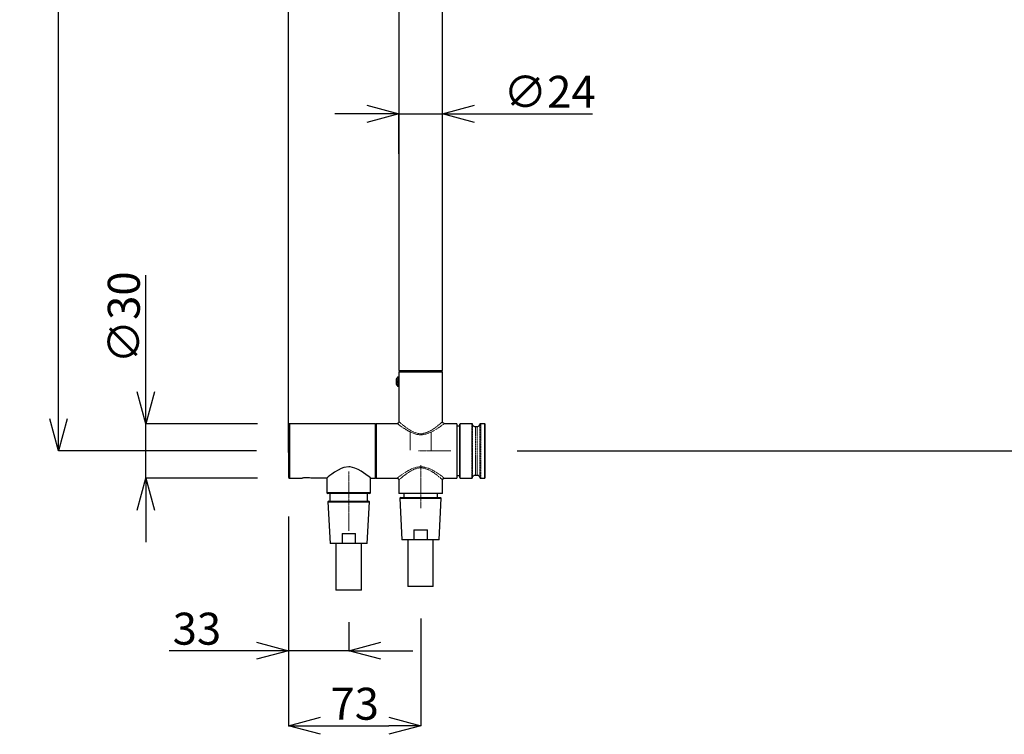
# Model space of a CAD drawing. Units: centimetres. Extents: x -243 to 2311, y -2501 to 152.
# Drawn here: x 1414 to 1953, y -1374 to -983 of the extents above; entities that cross this region are included whole.
import ezdxf

# ---------------------------------------------------------------- set-up
doc = ezdxf.new("R2010")
doc.units = ezdxf.units.CM
doc.header["$MEASUREMENT"] = 0
for name, pattern in [('AI-Linetype-18', [1.905, 1.524, -0.127, 0.127, -0.127]), ('AI-Linetype-19', [1.905, 1.524, -0.127, 0.127, -0.127]), ('AI-Linetype-25', [1.905, 1.524, -0.127, 0.127, -0.127]), ('AI-Linetype-56', [1.27, 0.635, -0.127, 0.127, -0.127, 0.127, -0.127]), ('AI-Linetype-57', [1.27, 0.635, -0.127, 0.127, -0.127, 0.127, -0.127]), ('AI-Linetype-58', [1.27, 0.635, -0.127, 0.127, -0.127, 0.127, -0.127]), ('AI-Linetype-59', [1.27, 0.635, -0.127, 0.127, -0.127, 0.127, -0.127]), ('AI-Linetype-60', [1.27, 0.635, -0.127, 0.127, -0.127, 0.127, -0.127]), ('AI-Linetype-61', [1.27, 0.635, -0.127, 0.127, -0.127, 0.127, -0.127]), ('AI-Linetype-62', [1.27, 0.635, -0.127, 0.127, -0.127, 0.127, -0.127]), ('AI-Linetype-63', [1.27, 0.635, -0.127, 0.127, -0.127, 0.127, -0.127]), ('AI-Linetype-64', [1.27, 0.635, -0.127, 0.127, -0.127, 0.127, -0.127]), ('AI-Linetype-65', [1.27, 0.635, -0.127, 0.127, -0.127, 0.127, -0.127]), ('AI-Linetype-66', [1.27, 0.635, -0.127, 0.127, -0.127, 0.127, -0.127]), ('AI-Linetype-67', [1.27, 0.635, -0.127, 0.127, -0.127, 0.127, -0.127]), ('AI-Linetype-70', [1.27, 0.635, -0.127, 0.127, -0.127, 0.127, -0.127]), ('AI-Linetype-71', [1.27, 0.635, -0.127, 0.127, -0.127, 0.127, -0.127]), ('AI-Linetype-73', [1.27, 0.635, -0.127, 0.127, -0.127, 0.127, -0.127]), ('AI-Linetype-74', [1.27, 0.635, -0.127, 0.127, -0.127, 0.127, -0.127])]:
    doc.linetypes.add(name, pattern=pattern)
doc.layers.add('Livello 1', color=7, linetype='Continuous')
doc.layers.add('寸法', color=3, linetype='Continuous', lineweight=20)
doc.styles.add('japanese', font='romans.shx', dxfattribs={"bigfont": 'bigfont.shx'})
doc.dimstyles.new('KIHON', dxfattribs={"dimscale": 10, "dimtxt": 2.5, "dimasz": 2.5, "dimexe": 0, "dimexo": 2, "dimgap": 1, "dimtad": 1, "dimdec": 0, "dimdsep": 46, "dimtxsty": 'japanese', "dimblk": 'OPEN30', "dimcen": 2.5, "dimadec": 0, "dimazin": 0, "dimtfac": 1, "dimtdec": 0, "dimtmove": 0, "dimatfit": 0, "dimfxl": 1, "dimarcsym": 0})

# ---------------------------------------------------------------- blocks, each defined once
blk = doc.blocks.new('_Open30')
at = {"color": 0, "linetype": 'ByBlock', "lineweight": -2}
for p, q in [((-1, 0.268), (0, 0)), ((0, 0), (-1, -0.268)), ((0, 0), (-1, 0))]:
    blk.add_line(p, q, dxfattribs=at)
blk = doc.blocks.new('*D77')
at = {"layer": 'Defpoints', "color": 0, "transparency": 16777216}
for p in [(1561.41, -1237.38), (1594.3, -1295.14), (1594.3, -1328.2)]:
    blk.add_point(p, dxfattribs=at)
at = {"layer": '寸法', "color": 0, "lineweight": -2, "transparency": 16777216}
for p, q in [((1561.41, -1254.88), (1561.41, -1328.2)), ((1594.3, -1312.64), (1594.3, -1328.2)), ((1543.91, -1328.2), (1496.08, -1328.2)), ((1594.3, -1328.2), (1561.41, -1328.2)), ((1611.8, -1328.2), (1629.3, -1328.2))]:
    blk.add_line(p, q, dxfattribs=at)
at = {"layer": '寸法', "color": 0, "lineweight": -2, "transparency": 16777216, "xscale": 17.5, "yscale": 17.5, "zscale": 17.5}
blk.add_blockref('_Open30', (1561.41, -1328.2), dxfattribs=at)
at = {"layer": '寸法', "color": 0, "lineweight": -2, "transparency": 16777216, "xscale": 17.5, "yscale": 17.5, "zscale": 17.5, "rotation": 180}
blk.add_blockref('_Open30', (1594.3, -1328.2), dxfattribs=at)
at = {"layer": '寸法', "color": 0, "lineweight": 5, "transparency": 16777216, "insert": (1511.24, -1318.45), "char_height": 17.5, "attachment_point": 5, "style": 'japanese'}
blk.add_mtext('33', dxfattribs=at)
blk = doc.blocks.new('*D78')
at = {"layer": 'Defpoints', "color": 0, "transparency": 16777216}
for p in [(1561.41, -1237.38), (1633.64, -1293.17), (1633.64, -1369.24)]:
    blk.add_point(p, dxfattribs=at)
at = {"layer": '寸法', "color": 0, "lineweight": -2, "transparency": 16777216}
for p, q in [((1561.41, -1254.88), (1561.41, -1369.24)), ((1633.64, -1310.67), (1633.64, -1369.24)), ((1578.91, -1369.24), (1616.14, -1369.24))]:
    blk.add_line(p, q, dxfattribs=at)
at = {"layer": '寸法', "color": 0, "lineweight": -2, "transparency": 16777216, "xscale": 17.5, "yscale": 17.5, "zscale": 17.5, "rotation": 180}
blk.add_blockref('_Open30', (1561.41, -1369.24), dxfattribs=at)
at = {"layer": '寸法', "color": 0, "lineweight": -2, "transparency": 16777216, "xscale": 17.5, "yscale": 17.5, "zscale": 17.5}
blk.add_blockref('_Open30', (1633.64, -1369.24), dxfattribs=at)
at = {"layer": '寸法', "color": 0, "lineweight": 5, "transparency": 16777216, "insert": (1597.53, -1359.49), "char_height": 17.5, "attachment_point": 5, "style": 'japanese'}
blk.add_mtext('73', dxfattribs=at)
blk = doc.blocks.new('*D79')
at = {"layer": 'Defpoints', "color": 0, "transparency": 16777216}
for p in [(1943.64, -263.74), (1943.64, -542.93), (1561.41, -1237.38)]:
    blk.add_point(p, dxfattribs=at)
at = {"layer": '寸法', "color": 0, "lineweight": -2, "transparency": 16777216}
for p, q in [((1943.64, -281.24), (1943.64, -542.93)), ((1561.41, -1219.88), (1561.41, -542.93)), ((1578.91, -542.93), (1926.14, -542.93))]:
    blk.add_line(p, q, dxfattribs=at)
at = {"layer": '寸法', "color": 0, "lineweight": -2, "transparency": 16777216, "xscale": 17.5, "yscale": 17.5, "zscale": 17.5, "rotation": 180}
blk.add_blockref('_Open30', (1561.41, -542.93), dxfattribs=at)
at = {"layer": '寸法', "color": 0, "lineweight": -2, "transparency": 16777216, "xscale": 17.5, "yscale": 17.5, "zscale": 17.5}
blk.add_blockref('_Open30', (1943.64, -542.93), dxfattribs=at)
at = {"layer": '寸法', "color": 0, "lineweight": 5, "transparency": 16777216, "insert": (1752.53, -533.18), "char_height": 17.5, "attachment_point": 5, "style": 'japanese'}
blk.add_mtext('383', dxfattribs=at)
blk = doc.blocks.new('*D80')
at = {"layer": 'Defpoints', "color": 0, "transparency": 16777216}
for p in [(1483.3, -1204.08), (1561.97, -1204.08), (1561.97, -1233.87)]:
    blk.add_point(p, dxfattribs=at)
at = {"layer": '寸法', "color": 0, "lineweight": -2, "transparency": 16777216}
for p, q in [((1483.3, -1186.58), (1483.3, -1122.92)), ((1544.47, -1204.08), (1483.3, -1204.08)), ((1483.3, -1233.87), (1483.3, -1204.08)), ((1544.47, -1233.87), (1483.3, -1233.87)), ((1483.3, -1251.37), (1483.3, -1268.87))]:
    blk.add_line(p, q, dxfattribs=at)
at = {"layer": '寸法', "color": 0, "lineweight": -2, "transparency": 16777216, "xscale": 17.5, "yscale": 17.5, "zscale": 17.5}
for p, rotation in [((1483.3, -1204.08), 270), ((1483.3, -1233.87), 90)]:
    blk.add_blockref('_Open30', p, dxfattribs=dict(at, rotation=rotation))
at = {"layer": '寸法', "color": 0, "lineweight": 5, "transparency": 16777216, "insert": (1473.55, -1146), "char_height": 17.5, "attachment_point": 5, "rotation": 90, "style": 'japanese'}
blk.add_mtext('∅30', dxfattribs=at)
blk = doc.blocks.new('*D81')
at = {"layer": 'Defpoints', "color": 0, "transparency": 16777216}
for p in [(1435.58, -74.42), (1668.53, -74.42), (1561.41, -1218.86)]:
    blk.add_point(p, dxfattribs=at)
at = {"layer": '寸法', "color": 0, "lineweight": -2, "transparency": 16777216}
for p, q in [((1651.03, -74.42), (1435.58, -74.42)), ((1435.58, -1201.36), (1435.58, -91.92)), ((1543.91, -1218.86), (1435.58, -1218.86))]:
    blk.add_line(p, q, dxfattribs=at)
at = {"layer": '寸法', "color": 0, "lineweight": -2, "transparency": 16777216, "xscale": 17.5, "yscale": 17.5, "zscale": 17.5}
for p, rotation in [((1435.58, -74.42), 90), ((1435.58, -1218.86), 270)]:
    blk.add_blockref('_Open30', p, dxfattribs=dict(at, rotation=rotation))
at = {"layer": '寸法', "color": 0, "lineweight": 5, "transparency": 16777216, "insert": (1425.83, -646.64), "char_height": 17.5, "attachment_point": 5, "rotation": 90, "style": 'japanese'}
blk.add_mtext('1145', dxfattribs=at)
blk = doc.blocks.new('*D82')
at = {"layer": 'Defpoints', "color": 0, "transparency": 16777216}
for p in [(1645.58, -1034.62), (1621.7, -1073.95), (1645.58, -1073.95)]:
    blk.add_point(p, dxfattribs=at)
at = {"layer": '寸法', "color": 0, "lineweight": -2, "transparency": 16777216}
for p, q in [((1604.2, -1034.62), (1586.7, -1034.62)), ((1621.7, -1056.45), (1621.7, -1034.62)), ((1621.7, -1034.62), (1645.58, -1034.62)), ((1645.58, -1056.45), (1645.58, -1034.62)), ((1663.08, -1034.62), (1727.58, -1034.62))]:
    blk.add_line(p, q, dxfattribs=at)
at = {"layer": '寸法', "color": 0, "lineweight": -2, "transparency": 16777216, "xscale": 17.5, "yscale": 17.5, "zscale": 17.5}
blk.add_blockref('_Open30', (1621.7, -1034.62), dxfattribs=at)
at = {"layer": '寸法', "color": 0, "lineweight": -2, "transparency": 16777216, "xscale": 17.5, "yscale": 17.5, "zscale": 17.5, "rotation": 180}
blk.add_blockref('_Open30', (1645.58, -1034.62), dxfattribs=at)
at = {"layer": '寸法', "color": 0, "lineweight": 5, "transparency": 16777216, "insert": (1704.08, -1024.87), "char_height": 17.5, "attachment_point": 5, "style": 'japanese'}
blk.add_mtext('∅24', dxfattribs=at)
blk = doc.blocks.new('*D87')
at = {"layer": 'Defpoints', "color": 0, "transparency": 16777216}
for p in [(1947.58, -168.88), (1668.91, -1218.98), (2138.28, -1218.98)]:
    blk.add_point(p, dxfattribs=at)
at = {"layer": '寸法', "color": 0, "lineweight": -2, "transparency": 16777216}
for p, q in [((1965.08, -168.88), (2138.28, -168.88)), ((2138.28, -186.38), (2138.28, -1201.48)), ((1686.41, -1218.98), (2138.28, -1218.98))]:
    blk.add_line(p, q, dxfattribs=at)
at = {"layer": '寸法', "color": 0, "lineweight": -2, "transparency": 16777216, "xscale": 17.5, "yscale": 17.5, "zscale": 17.5}
for p, rotation in [((2138.28, -168.88), 90), ((2138.28, -1218.98), 270)]:
    blk.add_blockref('_Open30', p, dxfattribs=dict(at, rotation=rotation))
at = {"layer": '寸法', "color": 0, "lineweight": 5, "transparency": 16777216, "insert": (2128.53, -693.93), "char_height": 17.5, "attachment_point": 5, "rotation": 90, "style": 'japanese'}
blk.add_mtext('1050', dxfattribs=at)

msp = doc.modelspace()

# ---------------------------------------------------------------- linework, layer by layer
at = {"layer": 'Livello 1', "lineweight": 25}
for p, q in [((1621.7, -1174.99), (1645.58, -1174.99)), ((1621.7, -1175.69), (1621.7, -1203.1)), ((1621.7, -1175.69), (1645.58, -1175.69)), ((1620.86, -1183.56), (1621.7, -1183.56)), ((1561.41, -1204.5), (1561.41, -1233.45)), ((1561.97, -1204.08), (1561.97, -1233.87)), ((1608.77, -1204.08), (1608.77, -1233.87)), ((1653.32, -1204.08), (1653.32, -1233.87)), ((1661.75, -1204.08), (1655.29, -1204.08)), ((1662.87, -1232.19), (1664.98, -1232.19)), ((1621.7, -1234.72), (1621.7, -1242.31)), ((1666.1, -1233.87), (1668.63, -1233.87)), ((1645.58, -1242.31), (1621.7, -1242.31)), ((1604.41, -1269.57), (1584.18, -1269.57)), ((1643.76, -1267.6), (1623.39, -1267.6))]:
    msp.add_line(p, q, dxfattribs=at)
at = {"layer": 'Livello 1', "linetype": 'AI-Linetype-70', "lineweight": 18}
msp.add_line((1661.53, -1233.82), (1661.53, -1203.94), dxfattribs=at)
at = {"layer": 'Livello 1', "linetype": 'AI-Linetype-71', "lineweight": 18}
msp.add_line((1662.03, -1204.38), (1662.03, -1233.38), dxfattribs=at)
at = {"layer": 'Livello 1', "linetype": 'AI-Linetype-67', "lineweight": 18}
msp.add_line((1666.48, -1203.94), (1666.48, -1233.82), dxfattribs=at)
at = {"layer": 'Livello 1', "linetype": 'AI-Linetype-19', "lineweight": 18}
msp.add_line((1594.34, -1230.14), (1594.34, -1262.7), dxfattribs=at)
at = {"layer": 'Livello 1', "lineweight": 25}
for points in [[(1621.7, -884.39), (1621.7, -1174.99)], [(1645.58, -1174.99), (1645.58, -884.39)], [(1620.72, -1178.78), (1620.72, -1179.07), (1620.57, -1179.21), (1620.44, -1179.35), (1620.44, -1179.63), (1620.29, -1179.77)], [(1621.7, -1178.65), (1620.86, -1178.65), (1620.86, -1178.78), (1620.72, -1178.78)], [(1622.69, -1174.99), (1622.69, -1175.69)], [(1644.61, -1175.69), (1644.61, -1174.99)], [(1646.43, -1203.94), (1646.15, -1203.94), (1645.87, -1203.66), (1645.58, -1203.38), (1645.58, -1175.69)], [(1620.29, -1179.77), (1620.29, -1182.44), (1620.44, -1182.58), (1620.44, -1182.87), (1620.72, -1183.14)], [(1620.72, -1183.14), (1620.72, -1183.43), (1620.86, -1183.43), (1620.86, -1183.56)], [(1621.7, -1182.72), (1621.84, -1182.16), (1621.84, -1179.91), (1621.7, -1179.35)], [(1561.97, -1204.08), (1561.41, -1204.5)], [(1608.77, -1204.08), (1561.97, -1204.08)], [(1609.19, -1204.5), (1608.77, -1204.08)], [(1609.19, -1204.08), (1609.19, -1233.87)], [(1620.86, -1204.08), (1609.19, -1204.08)], [(1621.7, -1203.1), (1621.56, -1203.52), (1621.28, -1203.8), (1620.99, -1203.94), (1620.72, -1203.94)], [(1653.32, -1204.08), (1646.43, -1204.08)], [(1655, -1205.49), (1653.32, -1205.49)], [(1655.29, -1204.08), (1655, -1204.37)], [(1655, -1233.59), (1655, -1204.37)], [(1655.29, -1233.87), (1655.29, -1204.08)], [(1661.89, -1204.5), (1661.89, -1204.22), (1661.75, -1204.08)], [(1664.7, -1205.77), (1663.15, -1205.77), (1662.87, -1205.63), (1662.73, -1205.49), (1662.45, -1205.34), (1662.31, -1205.21), (1662.17, -1204.92), (1662.03, -1204.65), (1661.89, -1204.5)], [(1665.96, -1204.5), (1665.82, -1204.65), (1665.68, -1204.92), (1665.54, -1205.21), (1665.4, -1205.34), (1665.26, -1205.49), (1664.98, -1205.63), (1664.7, -1205.77)], [(1668.63, -1204.08), (1666.1, -1204.08), (1665.96, -1204.22), (1665.96, -1204.5)], [(1668.63, -1233.87), (1668.63, -1204.08)], [(1668.91, -1204.37), (1668.63, -1204.08)], [(1668.91, -1233.59), (1668.91, -1204.37)], [(1594.3, -1227.69), (1591.63, -1228.11), (1590.08, -1228.67), (1588.53, -1229.51), (1586.56, -1230.64), (1585.02, -1231.76), (1583.9, -1232.47), (1583.05, -1233.17), (1582.21, -1233.87), (1582.35, -1233.73)], [(1606.24, -1233.73), (1605.4, -1233.17), (1603.71, -1231.9), (1601.04, -1230.08), (1599.5, -1229.09), (1597.66, -1228.39), (1595, -1227.69), (1594.3, -1227.69)], [(1653.32, -1232.33), (1655, -1232.33)], [(1661.89, -1233.45), (1662.03, -1233.17), (1662.17, -1232.89), (1662.31, -1232.75), (1662.45, -1232.47), (1662.73, -1232.33), (1662.87, -1232.19)], [(1664.98, -1232.19), (1665.26, -1232.33), (1665.4, -1232.47), (1665.54, -1232.75), (1665.68, -1232.89), (1665.82, -1233.17), (1665.96, -1233.45)], [(1561.41, -1233.45), (1561.97, -1233.87)], [(1561.97, -1233.87), (1568.86, -1233.87)], [(1569.56, -1233.73), (1569.14, -1233.87), (1568.86, -1233.87)], [(1582.35, -1233.87), (1573.5, -1233.87), (1572.8, -1233.73), (1569.56, -1233.73)], [(1582.35, -1233.87), (1582.35, -1241.88)], [(1606.24, -1233.87), (1608.77, -1233.87)], [(1606.24, -1241.88), (1606.24, -1233.87)], [(1608.77, -1233.87), (1609.19, -1233.45)], [(1609.19, -1233.87), (1620.72, -1233.87)], [(1620.72, -1233.87), (1621.14, -1234.01), (1621.42, -1234.15), (1621.56, -1234.44), (1621.7, -1234.72)], [(1645.58, -1234.72), (1645.87, -1234.15), (1646.15, -1234.01), (1646.43, -1233.87)], [(1645.58, -1242.31), (1645.58, -1234.72)], [(1646.43, -1233.87), (1653.32, -1233.87)], [(1655, -1233.59), (1655.29, -1233.87)], [(1655.29, -1233.87), (1661.75, -1233.87)], [(1661.75, -1233.87), (1661.75, -1233.73), (1661.89, -1233.73), (1661.89, -1233.45)], [(1665.96, -1233.45), (1665.96, -1233.73), (1666.1, -1233.73), (1666.1, -1233.87)], [(1668.63, -1233.87), (1668.91, -1233.59)], [(1606.24, -1241.88), (1582.35, -1241.88)], [(1582.35, -1241.88), (1582.78, -1242.31)], [(1605.68, -1242.31), (1582.78, -1242.31)], [(1583.9, -1242.31), (1583.9, -1246.38)], [(1604.55, -1246.38), (1604.55, -1242.31)], [(1605.68, -1242.31), (1606.24, -1241.88)], [(1624.37, -1242.31), (1624.37, -1244.41)], [(1642.77, -1244.41), (1642.77, -1242.31)], [(1583.47, -1246.38), (1582.91, -1246.8)], [(1582.91, -1246.8), (1605.54, -1246.8)], [(1582.91, -1246.8), (1584.18, -1269.57)], [(1583.47, -1246.38), (1605.11, -1246.38)], [(1604.41, -1269.57), (1605.54, -1246.8)], [(1605.54, -1246.8), (1605.11, -1246.38)], [(1622.83, -1244.41), (1622.26, -1244.83)], [(1622.26, -1244.83), (1644.89, -1244.83)], [(1622.26, -1244.83), (1623.39, -1267.6)], [(1622.83, -1244.41), (1644.47, -1244.41)], [(1643.76, -1267.6), (1644.89, -1244.83)], [(1644.89, -1244.83), (1644.47, -1244.41)], [(1590.64, -1264.09), (1590.64, -1269.57)], [(1590.64, -1264.09), (1597.95, -1264.09)], [(1597.95, -1269.57), (1597.95, -1264.09)], [(1629.85, -1262.12), (1629.85, -1267.6)], [(1629.85, -1262.12), (1637.3, -1262.12)], [(1637.3, -1267.6), (1637.3, -1262.12)], [(1587.27, -1269.57), (1587.27, -1295.14)], [(1601.18, -1295.14), (1601.18, -1269.57)], [(1626.62, -1267.6), (1626.62, -1293.17)], [(1640.53, -1293.17), (1640.53, -1267.6)], [(1601.18, -1295.14), (1601.04, -1295.14), (1600.62, -1295.14), (1599.78, -1295.14), (1598.65, -1295.14), (1597.25, -1295.14), (1595.84, -1295.14), (1594.3, -1295.14), (1592.75, -1295.14), (1591.2, -1295.14), (1589.94, -1295.14), (1588.81, -1295.14), (1587.97, -1295.14), (1587.41, -1295.14), (1587.27, -1295.14)], [(1633.64, -1293.17), (1632.1, -1293.17), (1630.55, -1293.17), (1629.29, -1293.17), (1628.16, -1293.17), (1627.32, -1293.17), (1626.76, -1293.17), (1626.62, -1293.17)], [(1640.53, -1293.17), (1633.64, -1293.17)]]:
    msp.add_lwpolyline(points, dxfattribs=at)
at = {"layer": 'Livello 1', "linetype": 'AI-Linetype-57', "lineweight": 18}
msp.add_lwpolyline([(1620.78, -1178.81), (1620.78, -1183.26)], dxfattribs=at)
at = {"layer": 'Livello 1', "linetype": 'AI-Linetype-56', "lineweight": 18}
msp.add_lwpolyline([(1621.22, -1178.55), (1621.22, -1183.53)], dxfattribs=at)
at = {"layer": 'Livello 1', "linetype": 'AI-Linetype-58', "lineweight": 18}
msp.add_lwpolyline([(1633.68, -1210.17), (1631.53, -1209.94), (1628.37, -1208.85), (1626.33, -1207.78), (1624.5, -1206.63), (1622.98, -1205.59), (1621.75, -1204.7), (1620.83, -1204.02), (1620.86, -1204.04)], dxfattribs=at)
at = {"layer": 'Livello 1', "linetype": 'AI-Linetype-63', "lineweight": 18}
msp.add_lwpolyline([(1621.85, -1203.04), (1621.83, -1203.03), (1622.67, -1203.76), (1623.75, -1204.67), (1625.2, -1205.82), (1626.84, -1207), (1628.77, -1208.18), (1631.69, -1209.35), (1633.68, -1209.59)], dxfattribs=at)
at = {"layer": 'Livello 1', "linetype": 'AI-Linetype-62', "lineweight": 18}
msp.add_lwpolyline([(1633.68, -1209.59), (1634.26, -1209.57), (1637.04, -1208.9), (1639.9, -1207.4), (1642.76, -1205.35), (1644.5, -1203.93), (1645.43, -1203.12), (1645.53, -1203.03)], dxfattribs=at)
at = {"layer": 'Livello 1', "linetype": 'AI-Linetype-59', "lineweight": 18}
msp.add_lwpolyline([(1646.51, -1204.03), (1646.41, -1204.1), (1645.4, -1204.86), (1643.52, -1206.19), (1640.43, -1208.12), (1638.8, -1208.93), (1637, -1209.63), (1634.3, -1210.15), (1633.68, -1210.17)], dxfattribs=at)
at = {"layer": 'Livello 1', "linetype": 'AI-Linetype-73', "lineweight": 18}
msp.add_lwpolyline([(1663.51, -1232.07), (1663.51, -1205.68)], dxfattribs=at)
at = {"layer": 'Livello 1', "linetype": 'AI-Linetype-74', "lineweight": 18}
msp.add_lwpolyline([(1664.5, -1232.07), (1664.5, -1205.68)], dxfattribs=at)
at = {"layer": 'Livello 1', "linetype": 'AI-Linetype-66', "lineweight": 18}
msp.add_lwpolyline([(1665.99, -1233.38), (1665.99, -1204.38)], dxfattribs=at)
at = {"layer": 'Livello 1', "lineweight": 18}
for points in [[(1627.88, -1218.56), (1627.88, -1209)], [(1639.26, -1218.56), (1639.26, -1209)]]:
    msp.add_lwpolyline(points, dxfattribs=at)
at = {"layer": 'Livello 1', "linetype": 'AI-Linetype-25', "lineweight": 18}
msp.add_lwpolyline([(1650.11, -1218.88), (1632.43, -1218.88)], dxfattribs=at)
at = {"layer": 'Livello 1', "linetype": 'AI-Linetype-61', "lineweight": 18}
msp.add_lwpolyline([(1620.84, -1233.73), (1620.95, -1233.65), (1621.96, -1232.9), (1623.85, -1231.56), (1626.94, -1229.64), (1628.55, -1228.82), (1630.36, -1228.13), (1633.05, -1227.61), (1633.68, -1227.59)], dxfattribs=at)
at = {"layer": 'Livello 1', "linetype": 'AI-Linetype-18', "lineweight": 18}
msp.add_lwpolyline([(1633.68, -1250.25), (1633.68, -1226.84)], dxfattribs=at)
at = {"layer": 'Livello 1', "linetype": 'AI-Linetype-60', "lineweight": 18}
msp.add_lwpolyline([(1633.68, -1227.59), (1635.84, -1227.81), (1639, -1228.91), (1641.02, -1229.98), (1642.86, -1231.12), (1644.38, -1232.16), (1645.61, -1233.05), (1646.52, -1233.74), (1646.5, -1233.72)], dxfattribs=at)
at = {"layer": 'Livello 1', "linetype": 'AI-Linetype-64', "lineweight": 18}
msp.add_lwpolyline([(1633.68, -1228.16), (1633.1, -1228.19), (1630.32, -1228.86), (1627.45, -1230.36), (1624.6, -1232.4), (1622.86, -1233.83), (1621.93, -1234.63), (1621.83, -1234.72)], dxfattribs=at)
at = {"layer": 'Livello 1', "linetype": 'AI-Linetype-65', "lineweight": 18}
msp.add_lwpolyline([(1645.51, -1234.71), (1645.54, -1234.73), (1644.69, -1234), (1643.61, -1233.09), (1642.15, -1231.94), (1640.52, -1230.76), (1638.58, -1229.58), (1635.67, -1228.41), (1633.68, -1228.17)], dxfattribs=at)

# ---------------------------------------------------------------- dimensions: what is measured, and where the dimension line sits
at = {"layer": '寸法', "lineweight": 5}
for base, p1, p2, text, picture, middle in [((1435.58, -74.42), (1561.41, -1218.86), (1668.53, -74.42), '1145', '*D81', (1425.83, -646.64)), ((1483.3, -1204.08), (1561.97, -1233.87), (1561.97, -1204.08), '∅<>', '*D80', (1473.55, -1146))]:
    dim = msp.add_linear_dim(base=base, p1=p1, p2=p2, angle=90, text=text, dimstyle='KIHON', override={"dimtxt": 1.75, "dimasz": 1.75, "dimexo": 1.75, "dimgap": 0.1}, dxfattribs=at)
    dim.commit()
    dim.dimension.update_dxf_attribs({"geometry": picture, "text_midpoint": middle})
dim = msp.add_linear_dim(base=(2138.28, -1218.98), p1=(1947.58, -168.88), p2=(1668.91, -1218.98), angle=90, dimstyle='KIHON', override={"dimtxt": 1.75, "dimasz": 1.75, "dimexo": 1.75, "dimgap": 0.1}, dxfattribs=at)
dim.commit()
dim.dimension.update_dxf_attribs({"geometry": '*D87', "text_midpoint": (2128.53, -693.93)})
for base, p1, p2, text, picture, middle in [((1943.64, -542.93), (1561.41, -1237.38), (1943.64, -263.74), '383', '*D79', (1752.53, -533.18)), ((1645.58, -1034.62), (1621.7, -1073.95), (1645.58, -1073.95), '∅<>', '*D82', (1704.08, -1024.87)), ((1633.64, -1369.24), (1561.41, -1237.38), (1633.64, -1293.17), '73', '*D78', (1597.53, -1359.49))]:
    dim = msp.add_linear_dim(base=base, p1=p1, p2=p2, text=text, dimstyle='KIHON', override={"dimtxt": 1.75, "dimasz": 1.75, "dimexo": 1.75, "dimgap": 0.1}, dxfattribs=at)
    dim.commit()
    dim.dimension.update_dxf_attribs({"geometry": picture, "text_midpoint": middle})
dim = msp.add_linear_dim(base=(1594.3, -1328.2), p1=(1561.41, -1237.38), p2=(1594.3, -1295.14), dimstyle='KIHON', override={"dimtxt": 1.75, "dimasz": 1.75, "dimexo": 1.75, "dimgap": 0.1}, dxfattribs=at)
dim.commit()
dim.dimension.update_dxf_attribs({"geometry": '*D77', "text_midpoint": (1511.24, -1328.2), "dimtype": 160})

doc.saveas('drawing.dxf')
